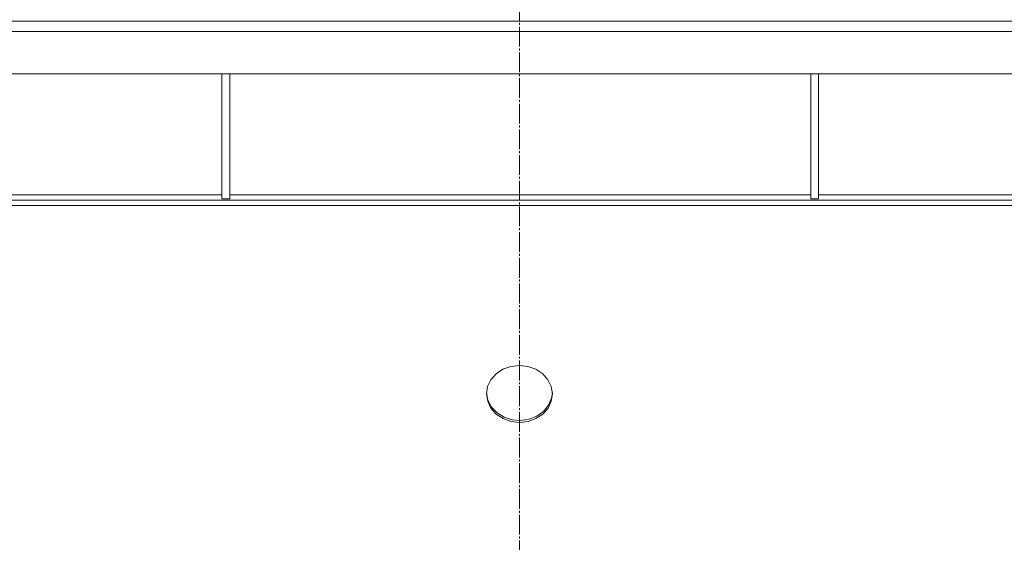
# Model space of a CAD drawing. Units: millimetres. Extents: x 0 to 25200, y -9 to 17820.
# Drawn here: x 12324 to 13072, y 8859 to 9256 of the extents above; entities that cross this region are included whole.
import ezdxf

# ---------------------------------------------------------------- set-up
doc = ezdxf.new("R2010")
doc.units = ezdxf.units.MM
doc.linetypes.add('K5LT_AXLED', pattern=[19.5, 15, -1.5, 1.5, -1.5])
doc.linetypes.add('K5LT_THIN', pattern=[0])
doc.layers.add('Системный слой (1)', color=7, linetype='Continuous', true_color=0x909090)

msp = doc.modelspace()

# ---------------------------------------------------------------- linework, layer by layer
at = {"layer": 'Системный слой (1)', "color": 30, "linetype": 'K5LT_AXLED', "lineweight": 18, "true_color": 0xff8000}
msp.add_line((12703.94, 6895.63), (12703.94, 9776.63), dxfattribs=at)
at = {"layer": 'Системный слой (1)', "color": 7, "linetype": 'K5LT_THIN', "lineweight": 18}
for p, q in [((11311.52, 9255.06), (14097.52, 9255.06)), ((14097.52, 9247.06), (11311.52, 9247.06)), ((14101.52, 9215.06), (11307.52, 9215.06)), ((12477.92, 9215.06), (12477.92, 9120.06)), ((12483.92, 9215.06), (12483.92, 9120.06)), ((12925.12, 9215.06), (12925.12, 9120.06)), ((12931.12, 9215.06), (12931.12, 9120.06)), ((12036.72, 9123.06), (12477.92, 9123.06)), ((12483.92, 9123.06), (12925.12, 9123.06)), ((12931.12, 9123.06), (13372.32, 9123.06)), ((13826.38, 9119.06), (11582.66, 9119.06)), ((13826.38, 9115.06), (11582.66, 9115.06)), ((12477.92, 9120.06), (12483.92, 9120.06)), ((12925.12, 9120.06), (12931.12, 9120.06)), ((12686.24, 8987.08), (12682.27, 8982.59)), ((12691.41, 8990.53), (12686.24, 8987.08)), ((12697.44, 8992.7), (12691.41, 8990.53)), ((12703.91, 8993.44), (12697.44, 8992.7)), ((12710.39, 8992.71), (12703.91, 8993.44)), ((12716.43, 8990.55), (12710.39, 8992.71)), ((12721.61, 8987.12), (12716.43, 8990.55)), ((12725.59, 8982.64), (12721.61, 8987.12)), ((12682.27, 8982.59), (12679.78, 8977.37)), ((12728.09, 8977.42), (12725.59, 8982.64)), ((12679.78, 8977.37), (12678.94, 8971.82)), ((12678.96, 8972.57), (12680.04, 8967)), ((12728.94, 8971.82), (12728.09, 8977.42)), ((12728.31, 8968.51), (12728.93, 8972.57)), ((12678.94, 8971.82), (12679.8, 8966.22)), ((12679.8, 8966.22), (12682.3, 8961)), ((12680.04, 8967), (12682.75, 8961.86)), ((12725.62, 8961.05), (12728.11, 8966.27)), ((12726.04, 8963.21), (12728.31, 8968.51)), ((12728.11, 8966.27), (12728.94, 8971.82)), ((12682.3, 8961), (12686.28, 8956.52)), ((12682.75, 8961.86), (12686.9, 8957.51)), ((12686.9, 8957.51), (12692.22, 8954.23)), ((12717.22, 8955.01), (12722.26, 8958.61)), ((12721.65, 8956.56), (12725.62, 8961.05)), ((12722.26, 8958.61), (12726.04, 8963.21)), ((12686.28, 8956.52), (12691.46, 8953.09)), ((12691.46, 8953.09), (12697.5, 8950.93)), ((12692.22, 8954.23), (12698.34, 8952.26)), ((12697.5, 8950.93), (12703.97, 8950.2)), ((12698.34, 8952.26), (12704.84, 8951.72)), ((12703.97, 8950.2), (12710.45, 8950.94)), ((12704.84, 8951.72), (12711.28, 8952.66)), ((12710.45, 8950.94), (12716.48, 8953.11)), ((12711.28, 8952.66), (12717.22, 8955.01)), ((12716.48, 8953.11), (12721.65, 8956.56))]:
    msp.add_line(p, q, dxfattribs=at)

doc.saveas('drawing.dxf')
